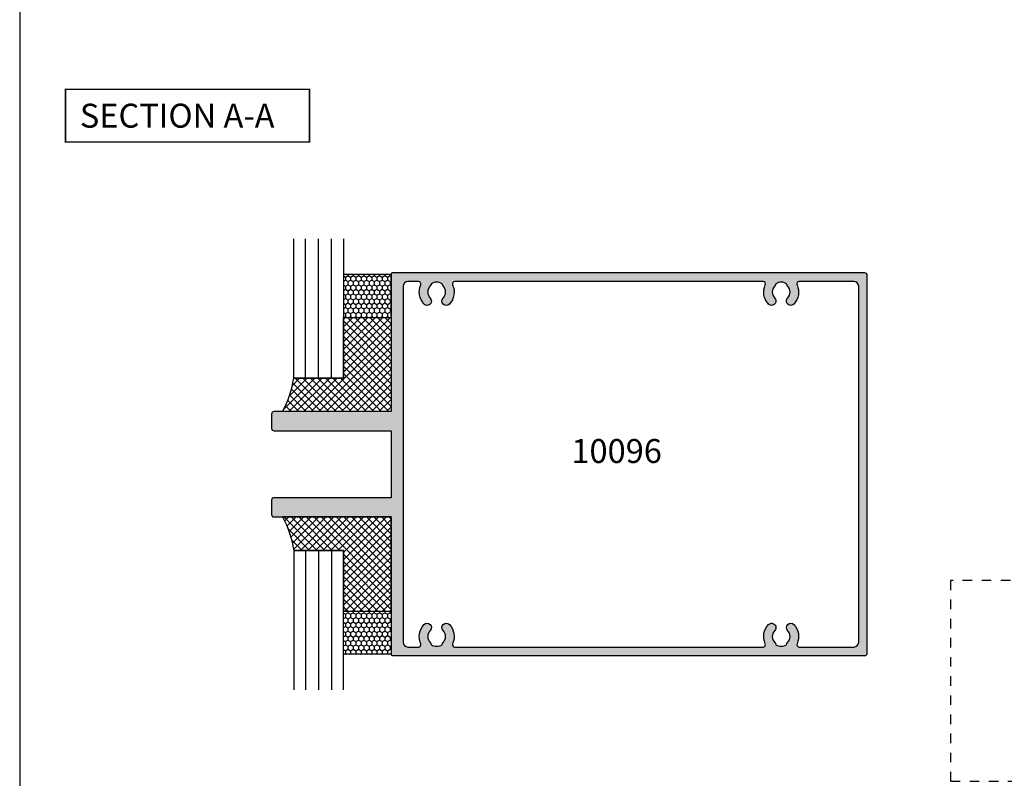
# Model space of a CAD drawing. Units: millimetres. Extents: x 0 to 354, y 0 to 482.
# Drawn here: x 0 to 206, y 165 to 323 of the extents above; entities that cross this region are included whole.
import ezdxf

# ---------------------------------------------------------------- set-up
doc = ezdxf.new("R2010")
doc.units = ezdxf.units.MM
doc.linetypes.add('DASHED', pattern=[0.2, 0.1, -0.1])
doc.layers.get('0').update_dxf_attribs({"plot": 0})
for name, color, linetype in [('APL Building', 3, 'Continuous'), ('APL Glass', 7, 'Continuous'), ('APL Hatch', 253, 'Continuous'), ('APL Joinery', 2, 'Continuous'), ('APL Notes', 7, 'Continuous')]:
    doc.layers.add(name, color=color, linetype=linetype)
doc.styles.add('Arial-Bold', font='arialbd_1.ttf')
pattern_1 = [(315, (-2446.19406025672, -1267.696383937359), (0.785772410593551, 0.7857724105935506), []), (44.99999999999999, (-2446.19406025672, -1267.696383937359), (-0.7857724105935506, 0.785772410593551), [])]
pattern_2 = [(270, (-2446.19406025672, -1267.696383937359), (0.5499261289999999, -0.9525000000000002), [0.635, -1.27]), (29.99999999999998, (-2446.19406025672, -1267.696383937359), (0.5499261326046783, 0.9524999979188381), [0.635, -1.27]), (329.9999999999999, (-2446.19406025672, -1267.696383937359), (1.099852261604678, -2.081161997524831e-09), [-1.27, 0.635])]

# ---------------------------------------------------------------- blocks, each defined once
blk = doc.blocks.new('a4 specifiers manual')
blk.add_line((-8.078504833974876e-07, 482.000000110887), (-8.078504833974876e-07, 1.108869582822081e-07))
blk = doc.blocks.new('10096')
at = {"layer": 'APL Hatch'}
h = blk.add_hatch(color=256, dxfattribs=at)
h.dxf.hatch_style = 1
h.paths.add_polyline_path([(124.4999975085761, 39.50000000000901, 0.4142135623731096), (123.9999975085762, 40.00000000000909), (25.24999999995501, 40.00000000002001, 0.4142135623183478), (24.99999999995498, 39.75000000006676), (24.99999999457805, 11.00001513968118), (0.499999999999293, 11.0000151396689, 0.414213562373036), (-4.547473508864641e-13, 10.50001513966875), (4.547473508864641e-13, 7.499984860303653, 0.4142135772370405), (0.5000000253749555, 6.999984860303798), (24.99999999149304, 6.99998610365401), (24.99999999149304, -6.999986103653555), (0.5000000253749448, -6.999984860303798, 0.4142135772370341), (4.547473508864641e-13, -7.499984860303652), (-4.547473508864641e-13, -10.50001513966875, 0.4142135623730366), (0.499999999999293, -11.0000151396689), (24.99999999995771, -11.00001513968118), (25.00000000523551, -39.75000000005317, 0.4142135623193217), (25.2500000052355, -40.00000000000728), (123.9999975085634, -40.00000000000909, 0.4142135623730576), (124.4999975085634, -39.50000000000917)])
h.paths.add_polyline_path([(27.49999999993497, 37.20000000001346, -0.4142135623730951), (28.49999999993497, 38.20000000001346), (30.71416865768164, 38.20000000001346, -0.5439851185639836), (31.17029261494633, 37.49518072453492, 0.3034605169965299), (31.84545205741663, 33.49482766279669, 0.9999999690249782), (33.15454296524201, 34.73025511719216, -0.3973597072662216), (33.15454296459747, 37.26974488245946, 0.1432248589134865), (33.38423577079671, 37.71976037336023, -0.2959768337492196), (35.6157592493023, 37.71976037336752, 0.1432248589123384), (35.84545205550103, 37.26974488247117, -0.3973597071203073), (35.84545205549846, 34.73025511787183, 1), (37.15454296302679, 33.49482766317531, 0.3034605170438589), (37.82970240265198, 37.49518072426812, -0.5439851188075253), (38.28582635971464, 38.20000000001528), (102.7137285595254, 38.20000000001528, -0.5439851185640605), (103.1698525167906, 37.49518072453571, 0.3034605169966633), (103.8450119592611, 33.49482766279603, 0.9999999577881611), (105.154102867084, 34.73025511719045, -0.3973597072664405), (105.1541028664388, 37.26974488245877, 0.1432248589132834), (105.3837956726391, 37.71976037336043, -0.2959768337491766), (107.6153191511444, 37.71976037336379, 0.14322485891259), (107.8450119573421, 37.26974488247027, -0.3973597071207779), (107.8450119573407, 34.7302551178684, 1.000000000000002), (109.1541028648706, 33.49482766317161, 0.303460517044016), (109.8292623044931, 37.49518072426625, -0.5439851188078497), (110.2853862615552, 38.20000000001346), (121.699999999752, 38.20000000001346, -0.4142135623730951), (122.699999999752, 37.20000000001346), (122.699999999752, -37.19999999999891, -0.4142135623731866), (121.6999999997517, -38.19999999999891), (110.2853862614488, -38.19999999999527, -0.5439851188247862), (109.8292623043483, -37.49518072414804, 0.3034605170502752), (109.1541028648887, -33.49482766301634, 0.999999913175172), (107.8450119901763, -34.73025515248724, -0.3973596996336146), (107.8450119573429, -37.26974488229119, 0.1432248589127049), (107.615319151144, -37.7197603731895, -0.2959768337491518), (105.3837956726389, -37.71976037318035, 0.1432248589126955), (105.15410286644, -37.26974488228365, -0.3973597071198749), (105.1541028664394, -34.73025511769525, 1.000000000000002), (103.845011959187, -33.49482766269439, 0.3034605169880396), (103.1698525171741, -37.49518072417632, -0.5439851185915503), (102.7137285597328, -38.19999999999345), (38.28582635960689, -38.19999999999527, -0.5439851188249951), (37.82970240250631, -37.4951807241479, 0.3034605170504512), (37.15454296304598, -33.49482766301202, 0.9999999503294639), (35.84545205498083, -34.73025511714143, -0.3973597072380824), (35.84545205549809, -37.26974488229216, 0.143224858912385), (35.61575924930053, -37.7197603731856, -0.2959768337492833), (33.38423577079674, -37.71976037317828, 0.1432248589124714), (33.1545429645981, -37.26974488228197, -0.3973597071194886), (33.15454296459674, -34.73025511769401, 1), (31.84545205734536, -33.49482766269396, 0.3034605169882481), (31.17029261533203, -37.49518072417825, -0.5439851185914151), (30.71416865789145, -38.19999999999527), (28.49999999993579, -38.19999999999709, -0.4142135623733357), (27.49999999993497, -37.19999999999709)], flags=16)
at = {"layer": 'APL Joinery'}
for points in [[(24.99999999995771, 11.00001513968118), (0.4999999999995453, 11.0000151396689, 0.414213562373095), (-4.547473508864641e-13, 10.5000151396689), (4.547473508864641e-13, 7.499984860303812, 0.4142136318047046), (0.5000001185276233, 6.999984860303812), (24.99999999149304, 6.99998610365401), (24.99999999149304, -6.999986103653555), (0.5000001185276233, -6.999984860303812, 0.4142136318047046), (4.547473508864641e-13, -7.499984860303812), (-4.547473508864641e-13, -10.5000151396689, 0.414213562373095), (0.4999999999995453, -11.0000151396689), (24.99999999995771, -11.00001513968118), (25.00000000523551, -39.75000000014188, 0.4142135622153952), (25.25000000523551, -40.00000000000728), (123.9999975085634, -40.00000000000909, 0.414213562373095), (124.4999975085634, -39.50000000000909), (124.4999975085761, 39.50000000000909, 0.414213562373095), (123.9999975085761, 40.00000000000909), (25.24999999995498, 40.00000000002001, 0.414213562373095), (24.99999999995498, 39.75000000002001), (24.99999999457805, 11.00001513968118)], [(102.7137285595932, -38.19999999999345, 0.5439851186034746), (103.1698525172237, -37.49518072428691, -0.303460516796151), (103.8450119573431, -33.49482766464826, -1.000000000000715), (105.1541028664401, -34.73025511769447, 0.3973597071200554), (105.1541028664401, -37.2697448822837, -0.1432248589126243), (105.3837956726388, -37.71976037318018, 0.2959768337492125), (107.6153191511444, -37.71976037318927, -0.1432248589126783), (107.8450119573431, -37.26974488229098, 0.3973597071188208), (107.8450119573431, -34.73025511769629, -0.9999999999992858), (109.1541028664219, -33.49482766464098, -0.3034605168839772), (109.829262304344, -37.49518072415776, 0.543985118817899), (110.2853862614488, -38.19999999999527), (121.699999999752, -38.19999999999891, 0.414213562373095), (122.699999999752, -37.19999999999891), (122.699999999752, 37.20000000001346, 0.414213562373095), (121.699999999752, 38.20000000001346), (110.2853862615198, 38.20000000001346, 0.5439851188050719), (109.8292623045058, 37.4951807242378, -0.3034605168722232), (109.1541028664255, 33.49482766481924, -1.000000000000368), (107.8450119573431, 34.73025511787091, 0.3973597071200158), (107.8450119573431, 37.26974488246924, -0.1432248589130226), (107.6153191511444, 37.7197603733639, 0.2959768337492125), (105.3837956726388, 37.71976037336026, -0.1432248589126679), (105.1541028664401, 37.26974488246015, 0.3973597071199463), (105.1541028664401, 34.73025511787273, -1.000000000000714), (103.8450119573449, 33.49482766482652, -0.3034605167848761), (103.1698525167744, 37.49518072449973, 0.5439851185904777), (102.713728559524, 38.20000000001528), (38.2858263596795, 38.20000000001528, 0.5439851188062937), (37.82970240266559, 37.4951807242378, -0.3034605168719193), (37.15454296458165, 33.49482766482288, -0.9999999999996322), (35.84545205550103, 34.73025511787455, 0.3973597071193091), (35.84545205550285, 37.26974488246924, -0.1432248589130941), (35.6157592493023, 37.71976037336754, 0.2959768337492125), (33.38423577079675, 37.71976037336026, -0.1432248589125219), (33.15454296459984, 37.26974488246196, 0.397359707119946), (33.15454296459802, 34.73025511787455, -0.9999999999999994), (31.84545205550103, 33.49482766482652, -0.3034605167848761), (31.17029261493053, 37.49518072449973, 0.5439851185899399), (30.71416865768015, 38.20000000001346), (28.49999999993497, 38.20000000001346, 0.414213562373095), (27.49999999993497, 37.20000000001346), (27.49999999993497, -37.19999999999709, 0.414213562373095), (28.49999999993497, -38.19999999999709), (30.71416865775291, -38.19999999999527, 0.5439851186027115), (31.17029261538164, -37.49518072428873, -0.3034605167963061), (31.84545205550103, -33.49482766464826, -0.9999999999996324), (33.15454296459802, -34.73025511769265, 0.3973597071197622), (33.15454296459802, -37.26974488228188, -0.1432248589125269), (33.38423577079675, -37.71976037317836, 0.2959768337492726), (35.61575924930048, -37.71976037318564, -0.143224858912861), (35.84545205549921, -37.26974488229098, 0.3973597071192345), (35.84545205550103, -34.73025511769265, -0.9999999999999999), (37.15454296457983, -33.49482766463734, -0.3034605168840949), (37.82970240250188, -37.49518072415776, 0.543985118817899), (38.28582635960674, -38.19999999999527), (102.7137285597314, -38.19999999999527)]]:
    blk.add_lwpolyline(points, format="xyb", dxfattribs=at)

msp = doc.modelspace()

# ---------------------------------------------------------------- hatches: boundary and pattern name
at = {"layer": 'APL Building'}
h = msp.add_hatch(dxfattribs=at)
h.set_pattern_fill('HONEY', color=8, scale=0.2, angle=-90.00000000000001)
h.set_pattern_definition(pattern_2)
h.paths.add_polyline_path([(77.65904143348905, 270.2133016421453), (67.65885763900621, 270.2133279604436), (67.65885763900621, 261.2133279604436), (77.65904143348905, 261.2133016421453)])
h = msp.add_hatch(dxfattribs=at)
h.set_pattern_fill('ANSI37', color=8, scale=0.35, angle=-90.00000000000001)
h.set_pattern_definition(pattern_1)
h.paths.add_polyline_path([(67.65885763900621, 261.2133279604436), (67.65894051942485, 248.5133279604902), (57.27897749823421, 248.5132828564033, -0.08461210809654551), (54.95652738670958, 241.513327960432), (77.65896298520727, 241.5133016421337), (77.65887567268089, 261.2133016421453)])
h = msp.add_hatch(dxfattribs=at)
h.set_pattern_fill('ANSI37', color=8, scale=0.35, angle=-90.00000000000001)
h.set_pattern_definition(pattern_1)
h.paths.add_polyline_path([(77.65887567268089, 199.8132713627742), (77.65896298520727, 219.5132713627859), (54.95652738670958, 219.5133292529085, -0.08461210809654553), (57.27897749823421, 212.5133743569372), (67.65894051942485, 212.5133292528503), (67.65885763900621, 199.8133292528969)])
h = msp.add_hatch(dxfattribs=at)
h.set_pattern_fill('HONEY', color=8, scale=0.2, angle=-90.00000000000001)
h.set_pattern_definition(pattern_2)
h.paths.add_polyline_path([(77.65904143348905, 199.8132713627742), (67.65885763900621, 199.8133292528969), (67.65885763900621, 190.8133292528969), (77.65904143348905, 190.8132713627742)])

# ---------------------------------------------------------------- linework, layer by layer
at = {"layer": 'APL Glass', "color": 9}
for points in [[(77.65904143348905, 261.2133016421453), (77.65904143348905, 270.2133016421453), (67.65885763900621, 270.2133279604436), (67.65885763900621, 261.2133279604436)], [(77.65904143348905, 199.8132713627742), (77.65904143348905, 190.8132713627742), (67.65885763900621, 190.8133292528969), (67.65885763900621, 199.8133292528969)]]:
    msp.add_lwpolyline(points, close=True, dxfattribs=at)
for points in [[(77.65887567268089, 261.2133016421453), (77.65896298520727, 241.5133016421337), (54.95652738670958, 241.513327960432, 0.08461210809654553), (57.27897749823421, 248.5132828564033), (67.65894051942485, 248.5133279604902), (67.65885763900621, 261.2133279604436)], [(77.65887567268089, 199.8132713627742), (77.65896298520727, 219.5132713627859), (54.95652738670958, 219.5133292529085, -0.08461210809654553), (57.27897749823421, 212.5133743569372), (67.65894051942485, 212.5133292528503), (67.65885763900621, 199.8133292528969)]]:
    msp.add_lwpolyline(points, format="xyb", close=True, dxfattribs=at)
at = {"layer": 'APL Joinery', "color": 7}
for points in [[(67.65894051942485, 277.65464228685), (67.65894051942485, 248.5133279604902), (57.27897749823421, 248.5133279604865), (57.27897749823421, 277.65464228685)], [(67.65894051942485, 183.3719307180704), (67.65894051942485, 212.5132450444303), (57.27897749823421, 212.5132450444339), (57.27897749823421, 183.3719307180704)]]:
    msp.add_lwpolyline(points, dxfattribs=at)
at = {"layer": 'APL Joinery', "color": 8}
for points in [[(59.76174225629654, 248.5133227889378), (59.76174225629654, 277.6546371153008)], [(62.46895900882953, 248.5133227889378), (62.46895900882953, 277.6546371153008)], [(65.17617576136252, 248.5133227889378), (65.17617576136252, 277.6546371153008)], [(59.76174225629654, 212.5132502159827), (59.76174225629654, 183.3719358896196)], [(62.46895900882953, 212.5132502159827), (62.46895900882953, 183.3719358896196)], [(65.17617576136252, 212.5132502159827), (65.17617576136252, 183.3719358896196)]]:
    msp.add_lwpolyline(points, dxfattribs=at)
at = {"layer": 'APL Joinery', "color": 7, "linetype": 'DASHED', "ltscale": 20}
msp.add_lwpolyline([(211.0871722850728, 206.2181402228275), (194.5678625674785, 206.2181402228275), (194.5678625674785, 164.2595077361043), (351.5512847200056, 164.2595077361043), (351.5512847200056, 38.65665115516504), (340.0587780824184, 38.65665115516504)], dxfattribs=at)
at = {"layer": 'APL Notes', "const_width": 0.3}
msp.add_lwpolyline([(60.56703424668126, 297.8768043447931), (60.56703424668126, 308.8768043447931), (9.56703424668126, 308.8768043447931), (9.56703424668126, 297.8768043447931)], close=True, dxfattribs=at)

# ---------------------------------------------------------------- block references
msp.add_blockref('a4 specifiers manual', (0, 0))
at = {"layer": 'APL Joinery'}
msp.add_blockref('10096', (52.6589629852491, 230.513286502452), dxfattribs=at)

# ---------------------------------------------------------------- texts
at = {"layer": 'APL Notes', "style": 'Arial-Bold'}
msp.add_text('SECTION A-A', height=5, dxfattribs=at).set_placement((12.56703424668126, 300.8768043447931))
at = {"layer": 'APL Notes', "insert": (115.3043821707446, 235.784140097554), "char_height": 5, "attachment_point": 1, "style": 'Arial-Bold'}
msp.add_mtext('10096', dxfattribs=at)

doc.saveas('drawing.dxf')
